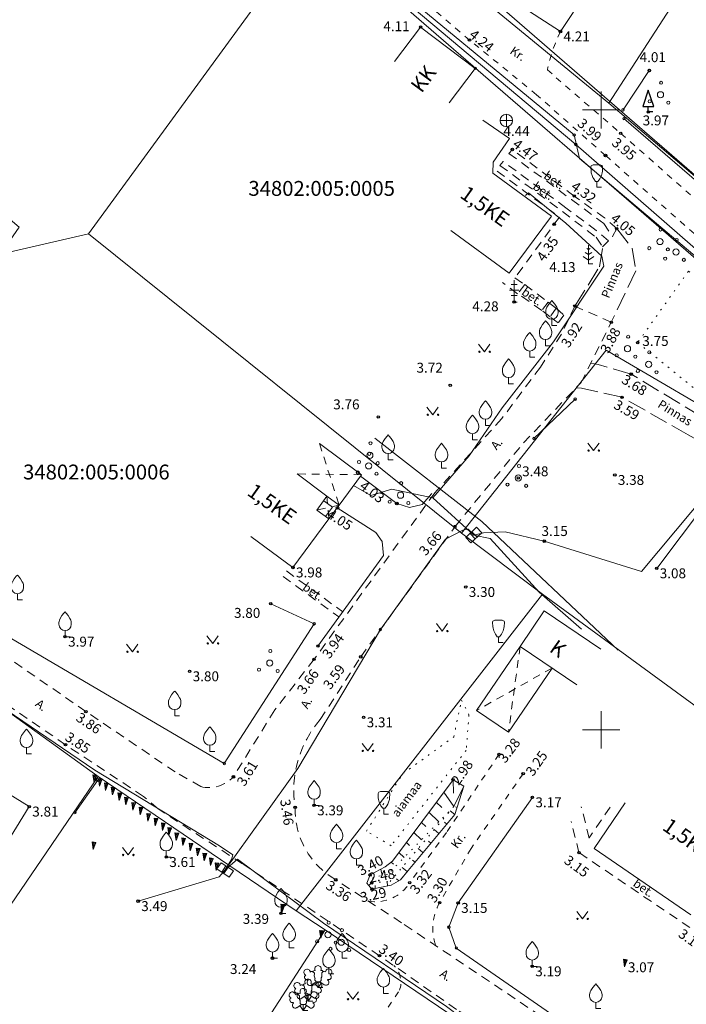
# Model space of a CAD drawing. Units: metres. Extents: x 408284 to 410407, y 6458820 to 6460630.
# Drawn here: x 409153 to 409207, y 6459278 to 6459357 of the extents above; entities that cross this region are included whole.
import ezdxf
from ezdxf.enums import TextEntityAlignment as Align

# ---------------------------------------------------------------- set-up
doc = ezdxf.new("R2010")
doc.units = ezdxf.units.M
for name, pattern in [('Laheküla küla topo aluseks$0$ASFBET', [2.5, 1.5, -1]), ('Laheküla küla topo aluseks$0$HOONEKP', [0.02, 0.01, 0.01]), ('Laheküla küla topo aluseks$0$KATASTRIPIIR', [0.02, 0.01, 0.01]), ('Laheküla küla topo aluseks$0$KATUSEALL', [3.5, 1.25, -1, 1.25]), ('Laheküla küla topo aluseks$0$KOLVIK', [1.25, 0.25, -1]), ('Laheküla küla topo aluseks$0$KRUUSKILL', [2, 1, -1]), ('Laheküla küla topo aluseks$0$NOLVAALL', [1.2, 0.2, -1]), ('Laheküla küla topo aluseks$0$NOLVAKRIIPS', [0.2, 0.1, 0.1]), ('Laheküla küla topo aluseks$0$NOLVAPEAL', [0.2, 0.1, 0.1]), ('Laheküla küla topo aluseks$0$PINNASTEE', [4, 3, -1]), ('Laheküla küla topo aluseks$0$RAJATISP', [0.02, 0.01, 0.01])]:
    doc.linetypes.add(name, pattern=pattern)
for name, color, linetype, lineweight in [('Laheküla küla topo aluseks$0$aed', 7, 'Laheküla küla topo aluseks$0$VO_AED', 13), ('Laheküla küla topo aluseks$0$haljastus', 252, 'Continuous', 13), ('Laheküla küla topo aluseks$0$hekk', 252, 'Laheküla küla topo aluseks$0$HEKK', 13), ('Laheküla küla topo aluseks$0$hoone', 7, 'Laheküla küla topo aluseks$0$HOONEKP', 13), ('Laheküla küla topo aluseks$0$kkaev', 7, 'Continuous', 13), ('Laheküla küla topo aluseks$0$KORGUS', 7, 'Continuous', 13), ('Laheküla küla topo aluseks$0$mpkaabel', 7, 'Laheküla küla topo aluseks$0$MP_KBL', 13), ('Laheküla küla topo aluseks$0$mpohuliin', 7, 'Laheküla küla topo aluseks$0$MP_OHL', 13), ('Laheküla küla topo aluseks$0$piir', 1, 'Laheküla küla topo aluseks$0$KATASTRIPIIR', 13), ('Laheküla küla topo aluseks$0$POST', 7, 'Continuous', 13), ('Laheküla küla topo aluseks$0$puu', 252, 'Continuous', 13), ('Laheküla küla topo aluseks$0$põõsad', 252, 'Continuous', 13), ('Laheküla küla topo aluseks$0$rajatis', 7, 'Laheküla küla topo aluseks$0$RAJATISP', 13), ('Laheküla küla topo aluseks$0$reljeef', 252, 'Continuous', 13), ('Laheküla küla topo aluseks$0$RISTID', 7, 'Continuous', 13), ('Laheküla küla topo aluseks$0$tee', 252, 'Laheküla küla topo aluseks$0$ASFBET', 13), ('Laheküla küla topo aluseks$0$vtrass', 7, 'Laheküla küla topo aluseks$0$-V-', 13)]:
    doc.layers.add(name, color=color, linetype=linetype, lineweight=lineweight)
doc.layers.add('Laheküla küla topo aluseks$0$punktid', color=7, linetype='Continuous')
doc.styles.add('Laheküla küla topo aluseks$0$romanc', font='romanc.shx')
doc.styles.add('Laheküla küla topo aluseks$0$Standard', font='txt')
doc.linetypes.add('Laheküla küla topo aluseks$0$-V-', pattern='A,10,-1.5,["V",Laheküla küla topo aluseks$0$romanc,S=1.4,R=0,X=-0.7,Y=-0.7],-1.5,10,-3', length=26)
doc.linetypes.add('Laheküla küla topo aluseks$0$HEKK', pattern='A,0,[133,mkm.shx,S=0.6,R=0,X=0,Y=0],-2.5,[133,mkm.shx,S=0.3,R=0,X=0.3,Y=0],-2.5', length=5)
doc.linetypes.add('Laheküla küla topo aluseks$0$MADALMYYR', pattern='A,1.45,[136,mkm.shx,S=0.8,R=0,X=0,Y=0],0.5,[136,mkm.shx,S=0.8,R=0,X=0,Y=0],1.45', length=3.4)
doc.linetypes.add('Laheküla küla topo aluseks$0$MP_KBL', pattern='A,8,-2,[138,mkm.shx,S=1,R=0,X=0,Y=0],6,[138,mkm.shx,S=1,R=180,X=0,Y=0],-2', length=18)
doc.linetypes.add('Laheküla küla topo aluseks$0$MP_OHL', pattern='A,10,[138,mkm.shx,S=1,R=0,X=0,Y=0],6,[138,mkm.shx,S=1,R=180,X=0,Y=0],15', length=31)
doc.linetypes.add('Laheküla küla topo aluseks$0$VO_AED', pattern='A,2.5,[135,mkm.shx,S=0.6,R=0,X=0,Y=0],5,[135,mkm.shx,S=0.6,R=180,X=0,Y=0],2.5', length=10)

# ---------------------------------------------------------------- blocks, each defined once
blk = doc.blocks.new('Laheküla küla topo aluseks$0$MURU')
at = {"layer": 'Laheküla küla topo aluseks$0$haljastus', "linetype": 'Continuous'}
for p, q in [((-0.93, 1.21), (0, 0)), ((0, 0), (0.89, 1.21))]:
    blk.add_line(p, q, dxfattribs=at)
for centre in [(-0.8, 0), (0.86, 0)]:
    blk.add_ellipse(centre, major_axis=(0.0778, 0.0778), ratio=1, start_param=5.497787, end_param=11.780972, dxfattribs=at)
blk = doc.blocks.new('Laheküla küla topo aluseks$0$RIST')
for p, q in [((0, 3), (0, -3)), ((-3, 0), (3, 0))]:
    blk.add_line(p, q)
blk = doc.blocks.new('Laheküla küla topo aluseks$0$ELKAPP')
at = {"layer": 'Laheküla küla topo aluseks$0$POST'}
for p, q in [((1.19, 0.6), (-1.19, 0.6)), ((-1.19, 0.6), (-1.19, -0.6)), ((-0.27, 0.6), (-0.27, -0.6)), ((0.16, 0.6), (0.16, -0.6)), ((1.19, -0.6), (1.19, 0.6)), ((-1.19, -0.6), (1.19, -0.6))]:
    blk.add_line(p, q, dxfattribs=at)
blk = doc.blocks.new('*X50')
at = {"color": 0}
for p, q in [((157.184, 185.115), (157.292, 185.223)), ((157.243, 184.997), (157.469, 185.223)), ((157.302, 184.88), (157.616, 185.193)), ((157.361, 184.762), (157.439, 184.84))]:
    blk.add_line(p, q, dxfattribs=at)
blk = doc.blocks.new('Laheküla küla topo aluseks$0$NOOL')
for p, q in [((-0.25, 0.5), (0, 0)), ((-0.25, 0.5), (0.25, 0.5)), ((0, 0), (0.25, 0.5))]:
    blk.add_line(p, q)
blk.add_blockref('*X50', (-157.381, -184.723))
blk = doc.blocks.new('Laheküla küla topo aluseks$0$113')
at = {"xscale": 1.232909125919036, "yscale": 2.415163962068505, "zscale": 1.232909125919036, "rotation": 354.1968021416358}
blk.add_blockref('Laheküla küla topo aluseks$0$NOOL', (-0.04, -0.75), dxfattribs=at)
blk = doc.blocks.new('Laheküla küla topo aluseks$0$38')
for centre, radius in [((0.1, 1.94), 0.25), ((0, 0), 0.5), ((-1.74, -1.07), 0.25), ((1.26, -1.27), 0.25)]:
    blk.add_circle(centre, radius)
blk = doc.blocks.new('Laheküla küla topo aluseks$0$ELUPU1')
at = {"lineweight": -3}
for p, q in [((0, 3.51), (-0.9, 0.9)), ((0.9, 0.9), (0, 3.51)), ((-0.9, 0.9), (0.9, 0.9)), ((0, 0), (0, 0.9)), ((0.72, 0), (0, 0))]:
    blk.add_line(p, q, dxfattribs=at)
blk = doc.blocks.new('Laheküla küla topo aluseks$0$MAND1')
at = {"layer": 'Laheküla küla topo aluseks$0$puu', "linetype": 'Continuous'}
for p, q in [((0, 1.5), (-0.53, 1.86)), ((0, 2.3), (-0.25, 2.47)), ((0, 3), (0, 0)), ((0.25, 2.47), (0, 2.3)), ((0.53, 1.86), (0, 1.5)), ((-0.85, 1.18), (0, 0.61)), ((0, 0.61), (0.85, 1.18)), ((0.72, 0), (0, 0))]:
    blk.add_line(p, q, dxfattribs=at)
blk = doc.blocks.new('Laheküla küla topo aluseks$0$VILJA1')
at = {"layer": 'Laheküla küla topo aluseks$0$puu', "linetype": 'Continuous'}
for p, q in [((0, 0), (0, 1)), ((0.8, 0), (0, 0))]:
    blk.add_line(p, q, dxfattribs=at)
at = {"layer": 'Laheküla küla topo aluseks$0$puu', "linetype": 'Continuous', "flags": 128}
for points in [[(-1, 2), (-1, 2.3), (-0.98, 2.43), (-0.91, 2.69), (-0.79, 2.93), (-0.5, 3.4), (-0.18, 3.81), (0, 4)], [(1, 2), (1, 2.3), (0.98, 2.43), (0.91, 2.69), (0.79, 2.93), (0.5, 3.4), (0.18, 3.81), (0, 4)]]:
    blk.add_lwpolyline(points, dxfattribs=at)
at = {"layer": 'Laheküla küla topo aluseks$0$puu', "linetype": 'Continuous'}
blk.add_arc((0, 2), 1, 180, 0, dxfattribs=at)
blk = doc.blocks.new('Laheküla küla topo aluseks$0$LAIAL3')
at = {"linetype": 'Continuous'}
for p, q in [((-1.57, 1.21), (-1.62, 1.28)), ((-1.02, 0.44), (-0.3, 0.95)), ((0, 0), (-0.55, 0.77)), ((-0.3, 0.95), (0.29, 0.95)), ((0, 0), (0, 0.95)), ((0, 0), (0.54, 0.78)), ((0.76, 0), (0, 0)), ((0.29, 0.95), (1.01, 0.46)), ((1.55, 1.24), (1.59, 1.31))]:
    blk.add_line(p, q, dxfattribs=at)
at = {"linetype": 'Continuous', "flags": 128}
for points in [[(-0.83, 2.57), (-0.62, 2.37), (-0.59, 2.31), (-0.59, 2.2), (-0.62, 2.02), (-0.62, 1.93), (-0.58, 1.77), (-0.5, 1.59), (-0.48, 1.5), (-0.49, 1.41), (-0.52, 1.28), (-0.52, 1.22), (-0.48, 1.14), (-0.43, 1.08), (-0.3, 0.95)], [(0.81, 2.6), (0.62, 2.37), (0.59, 2.31), (0.59, 2.2), (0.62, 2.02), (0.63, 1.93), (0.59, 1.77), (0.51, 1.59), (0.49, 1.5), (0.5, 1.41), (0.53, 1.28), (0.53, 1.22), (0.49, 1.14), (0.44, 1.08), (0.3, 0.95)]]:
    blk.add_lwpolyline(points, dxfattribs=at)
at = {"linetype": 'Continuous'}
for centre, radius, start, end in [((0, 3.04), 0.512, 90.0013, 211.0159), ((0, 3.04), 0.512, 328.9841, 89.9987), ((-1.77, 2.47), 0.512, 125.5389, 246.5536), ((-1.77, 1.66), 0.403, 120.3341, 291.9047), ((-1.77, 2.47), 0.512, 4.5218, 125.5364), ((-0.99, 2.21), 0.403, 65.2382, 130.7412), ((-0.48, 2.38), 0.403, 84.7965, 150.2995), ((0.48, 2.38), 0.403, 34.3857, 95.2035), ((0.95, 2.23), 0.403, 50.3173, 111.1351), ((1.72, 2.51), 0.512, 55.522, 176.5367), ((1.74, 1.69), 0.403, 249.1538, 60.7243), ((1.72, 2.51), 0.512, 294.5049, 55.5195), ((-1.29, 0.83), 0.475, 125.5377, 305.5366), ((1.28, 0.85), 0.475, 235.5219, 55.5208)]:
    blk.add_arc(centre, radius, start, end, dxfattribs=at)
blk = doc.blocks.new('Laheküla küla topo aluseks$0$KITSA1')
at = {"linetype": 'Continuous'}
for p, q in [((-0.57, 3.61), (0.57, 3.61)), ((-0.19, 0.95), (0.19, 0.95)), ((0, 0), (0, 0.95)), ((0, 0), (0.76, 0))]:
    blk.add_line(p, q, dxfattribs=at)
at = {"linetype": 'Continuous', "flags": 128}
for points in [[(-0.19, 0.95), (-0.49, 1.35), (-0.61, 1.57), (-0.76, 1.9), (-0.88, 2.33), (-0.92, 2.62), (-0.95, 3.23), (-0.95, 3.31), (-0.89, 3.44), (-0.81, 3.52), (-0.57, 3.61)], [(0.19, 0.95), (0.49, 1.35), (0.61, 1.57), (0.76, 1.9), (0.88, 2.33), (0.92, 2.62), (0.95, 3.23), (0.95, 3.31), (0.89, 3.44), (0.81, 3.52), (0.57, 3.61)]]:
    blk.add_lwpolyline(points, dxfattribs=at)
blk = doc.blocks.new('Laheküla küla topo aluseks$0$81')
for p, q in [((-1, 0), (1, 0)), ((0, 1), (0, -1))]:
    blk.add_line(p, q)
blk.add_circle((0, 0), 1)
blk = doc.blocks.new('Laheküla küla topo aluseks$0$KADAKAS')
for p, q in [((0, 3.5), (0, 0)), ((-0.75, 1.94), (0.75, 1.94)), ((-0.5, 2.82), (0.5, 2.82)), ((-0.5, 1.06), (0.5, 1.06)), ((0, 0), (0.5, 0))]:
    blk.add_line(p, q)

msp = doc.modelspace()

# ---------------------------------------------------------------- linework, layer by layer
at = {"layer": 'Laheküla küla topo aluseks$0$aed', "ltscale": 0.5}
for points in [[(409151.444, 6459386.777), (409159.023, 6459380.084), (409197.827, 6459347.988)], [(409238.791, 6459311.008), (409226.461, 6459321.741), (409219.451, 6459328.184), (409198.272, 6459346.093), (409197.827, 6459347.988)]]:
    msp.add_lwpolyline(points, dxfattribs=at)
at = {"layer": 'Laheküla küla topo aluseks$0$haljastus', "linetype": 'Laheküla küla topo aluseks$0$KOLVIK', "ltscale": 0.5}
for points in [[(409207.037, 6459337.005), (409202.953, 6459331.242), (409211.595, 6459324.241), (409215.704, 6459329.599), (409207.037, 6459337.005)], [(409188.755, 6459302.402), (409189.353, 6459301.21), (409189.125, 6459298.349), (409183.084, 6459290.662), (409181.084, 6459291.837), (409184.028, 6459296.476), (409188.123, 6459299.428), (409188.755, 6459302.402)]]:
    msp.add_lwpolyline(points, dxfattribs=at)
at = {"layer": 'Laheküla küla topo aluseks$0$hekk', "ltscale": 0.5}
for points in [[(409159.157, 6459379.583), (409177.771, 6459364.206), (409197.961, 6459347.222), (409197.961, 6459347.222)], [(409203.884, 6459353.185), (409201.771, 6459350.013)], [(409201.844, 6459349.302), (409212.596, 6459340.02)], [(409197.961, 6459347.222), (409239, 6459311.416)], [(409197.905, 6459326.677), (409194.588, 6459323.506)], [(409210.383, 6459320.837), (409204.478, 6459313.031)], [(409173.374, 6459310.18), (409176.872, 6459308.56), (409169.635, 6459297.286)], [(409169.635, 6459297.286), (409151.604, 6459307.884)], [(409159.438, 6459295.949), (409157.598, 6459293.324)], [(409194.459, 6459294.561), (409188.479, 6459286.04), (409187.734, 6459284.089), (409188.327, 6459282.406), (409219.15, 6459261.019), (409219.671, 6459262.13), (409223.307, 6459259.589)]]:
    msp.add_lwpolyline(points, dxfattribs=at)
for centre in [(409203.884, 6459353.185), (409201.771, 6459350.013), (409201.844, 6459349.302), (409197.827, 6459347.988), (409197.961, 6459347.222), (409197.905, 6459326.677), (409194.588, 6459323.506), (409176.872, 6459308.56), (409169.635, 6459297.286), (409159.438, 6459295.949), (409157.598, 6459293.324), (409187.734, 6459284.089), (409188.327, 6459282.406)]:
    msp.add_circle(centre, 0.1, dxfattribs=at)
at = {"layer": 'Laheküla küla topo aluseks$0$hoone', "ltscale": 0.5}
for p, q in [((409193.786, 6459358.232), (409196.724, 6459356.332)), ((409183.354, 6459353.92), (409185.453, 6459356.693)), ((409185.453, 6459356.693), (409189.863, 6459353.354)), ((409187.764, 6459350.581), (409189.863, 6459353.354)), ((409190.47, 6459349.183), (409192.624, 6459347.689)), ((409192.624, 6459347.689), (409191.311, 6459345.796)), ((409191.287, 6459344.905), (409191.311, 6459345.796)), ((409191.287, 6459344.905), (409195.998, 6459341.444)), ((409195.998, 6459341.444), (409192.589, 6459336.83)), ((409187.878, 6459340.291), (409192.589, 6459336.83))]:
    msp.add_line(p, q, dxfattribs=at)
for points in [[(409196.724, 6459356.332), (409202.87, 6459365.631)], [(409177.304, 6459323.088), (409180.694, 6459320.585)], [(409175.498, 6459320.642), (409177.91, 6459318.847)], [(409178.888, 6459318.139), (409180.694, 6459320.585)], [(409177.089, 6459317.735), (409177.91, 6459318.847)], [(409177.643, 6459318.486), (409178.345, 6459317.968)], [(409177.91, 6459318.847), (409178.888, 6459318.139), (409178.062, 6459317.016)], [(409177.089, 6459317.735), (409178.062, 6459317.016)], [(409177.79, 6459317.217), (409178.345, 6459317.968)], [(409175.167, 6459313.1), (409178.062, 6459317.016)], [(409171.777, 6459315.603), (409175.167, 6459313.1)], [(409195.403, 6459309.595), (409193.468, 6459306.74)], [(409199.97, 6459306.499), (409195.403, 6459309.595)], [(409193.468, 6459306.74), (409189.96, 6459301.565)], [(409198.035, 6459303.644), (409193.468, 6459306.74)], [(409192.541, 6459299.816), (409196.049, 6459304.991)], [(409192.541, 6459299.816), (409189.96, 6459301.565)], [(409146.893, 6459298.142), (409153.913, 6459293.813)], [(409151.646, 6459290.137), (409153.913, 6459293.813)], [(409201.946, 6459294.119), (409199.429, 6459290.447)], [(409199.429, 6459290.447), (409207.241, 6459285.091)]]:
    msp.add_lwpolyline(points, dxfattribs=at)
at = {"layer": 'Laheküla küla topo aluseks$0$hoone', "linetype": 'Laheküla küla topo aluseks$0$KATUSEALL', "ltscale": 0.5}
for points in [[(409177.304, 6459323.088), (409178.888, 6459318.139)], [(409180.694, 6459320.585), (409175.498, 6459320.642)], [(409177.91, 6459318.847), (409178.062, 6459317.016)], [(409178.888, 6459318.139), (409177.089, 6459317.735)], [(409193.468, 6459306.74), (409192.541, 6459299.816)], [(409196.049, 6459304.991), (409189.96, 6459301.565)]]:
    msp.add_lwpolyline(points, dxfattribs=at)
at = {"layer": 'Laheküla küla topo aluseks$0$hoone', "ltscale": 0.5}
msp.add_circle((409189.863, 6459353.354), 0.1, dxfattribs=at)
at = {"layer": 'Laheküla küla topo aluseks$0$mpkaabel', "ltscale": 0.5}
for points in [[(409193.899, 6459343.108), (409194.145, 6459343.329), (409197.159, 6459340.876), (409200.051, 6459338.197), (409200.211, 6459337.402), (409196.156, 6459331.309), (409192.022, 6459325.979), (409189.37, 6459322.096), (409186.442, 6459318.729)], [(409189.742, 6459315.714), (409190.51, 6459315.903), (409192.276, 6459315.984), (409195.419, 6459315.223), (409203.255, 6459312.777), (409209.968, 6459320.821), (409212.493, 6459319.422), (409214.967, 6459317.201), (409215.653, 6459314.487)], [(409189.742, 6459315.714), (409186.442, 6459318.729), (409183.147, 6459319.414), (409181.454, 6459318.896), (409180.053, 6459319.717)], [(409169.706, 6459288.712), (409175.571, 6459296.896), (409175.571, 6459296.896), (409182.213, 6459308.093), (409187.462, 6459315.389), (409188.869, 6459316.112), (409189.276, 6459316.202), (409189.742, 6459315.714)], [(409189.742, 6459315.714), (409191.047, 6459315.425), (409195.016, 6459311.11), (409198.432, 6459308.135)], [(409139.552, 6459309.178), (409139.997, 6459310.034), (409143.532, 6459307.731), (409149.514, 6459303.336), (409159.188, 6459296.763), (409169.255, 6459290.653)], [(409169.255, 6459290.653), (409170.332, 6459289.911), (409170.204, 6459289.552), (409169.706, 6459288.712)], [(409169.706, 6459288.712), (409170.699, 6459289.574), (409177.632, 6459284.421), (409187.55, 6459277.692), (409197.099, 6459270.471), (409211.969, 6459261.012), (409216.076, 6459258.63), (409218.211, 6459257.488), (409221.011, 6459254.315), (409230.537, 6459245.859), (409240.879, 6459235.733), (409248.059, 6459228.983), (409256.275, 6459221.518), (409260.03, 6459222.79), (409262.229, 6459226.453)], [(409169.706, 6459288.712), (409169.209, 6459288.14), (409162.691, 6459286.188)]]:
    msp.add_lwpolyline(points, dxfattribs=at)
msp.add_circle((409182.213, 6459308.093), 0.1, dxfattribs=at)
at = {"layer": 'Laheküla küla topo aluseks$0$mpohuliin', "ltscale": 0.5}
msp.add_lwpolyline([(409212.543, 6459340.404), (409179.94, 6459368.734)], dxfattribs=at)
at = {"layer": 'Laheküla küla topo aluseks$0$piir'}
msp.add_lwpolyline([(409152.43, 6459533.36), (409112.58, 6459449.37), (409125.53, 6459409.1), (409151.33, 6459386.77), (409176.74, 6459364.77), (409216.79, 6459330.07), (409233.39, 6459315.69), (409236.77, 6459319.91), (409218.96, 6459334.96), (409200.63, 6459350.54), (409179.19, 6459368.18), (409154.6, 6459389.72), (409134.21, 6459407.94), (409129.78, 6459417.24), (409130.7, 6459428.42), (409136.48, 6459441.12), (409156.8, 6459477.06), (409179.28, 6459462.87), (409202.63, 6459448.86), (409225.8, 6459435.02), (409248.71, 6459420.73), (409271.53, 6459407.24)], dxfattribs=at)
for points in [[(409179.19, 6459368.18), (409200.63, 6459350.54), (409224.32, 6459387.17), (409203.15, 6459399.2)], [(409142.82, 6459339.38), (409147.53, 6459345.28), (409153.1, 6459340.55), (409151.6, 6459338.36), (409158.7, 6459340.02), (409176.74, 6459364.77), (409151.33, 6459386.77), (409130.75, 6459359.35), (409138.95, 6459352.57), (409128.72, 6459334.99), (409138.57, 6459328.31), (409145.62, 6459337.22)], [(409200.63, 6459350.54), (409218.96, 6459334.96), (409245.25, 6459373.5), (409226.57, 6459385.44), (409224.32, 6459387.17)], [(409176.74, 6459364.77), (409158.7, 6459340.02), (409188.76, 6459315.86), (409200.41, 6459330.63), (409211.87, 6459323.92), (409216.79, 6459330.07)], [(409140.07, 6459310.22), (409159.48, 6459296.23), (409175.42, 6459285.42), (409195.27, 6459310.94), (409188.76, 6459315.86), (409158.7, 6459340.02), (409151.6, 6459338.36), (409148.76, 6459334.77), (409133.55, 6459314.79)], [(409188.76, 6459315.86), (409195.27, 6459310.94), (409234.08, 6459282.55), (409247.83, 6459303.19), (409216.79, 6459330.07), (409211.87, 6459323.92), (409200.41, 6459330.63)], [(409115.56, 6459271.72), (409129.76, 6459262.75), (409134.57, 6459259.71), (409159.48, 6459296.23), (409140.07, 6459310.22)], [(409177.77, 6459283.87), (409196.95, 6459270.88), (409217.08, 6459256.49), (409234.08, 6459282.55), (409195.27, 6459310.94), (409175.42, 6459285.42)], [(409134.57, 6459259.71), (409136.95, 6459258.2), (409154.19, 6459247.37), (409177.77, 6459283.87), (409175.42, 6459285.42), (409159.48, 6459296.23)], [(409177.77, 6459283.87), (409154.19, 6459247.37), (409172.86, 6459235.92), (409173.98, 6459235.24), (409196.95, 6459270.88)]]:
    msp.add_lwpolyline(points, close=True, dxfattribs=at)
at = {"layer": 'Laheküla küla topo aluseks$0$punktid', "ltscale": 0.5}
for centre in [(409185.453, 6459356.693), (409196.724, 6459356.332), (409189.394, 6459355.642), (409203.884, 6459353.185), (409203.804, 6459349.843), (409201.582, 6459348.111), (409192.851, 6459346.81), (409200.354, 6459346.331), (409197.841, 6459343.058), (409196.22, 6459340.787), (409201.255, 6459340.433), (409192.997, 6459334.511), (409197.887, 6459334.184), (409200.82, 6459332.877), (409202.953, 6459331.242), (409202.42, 6459328.693), (409187.84, 6459327.785), (409201.69, 6459326.83), (409182.045, 6459325.239), (409201.107, 6459320.56), (409193.329, 6459320.323), (409183.54, 6459318.259), (409178.755, 6459317.908), (409195.419, 6459315.223), (409175.167, 6459313.1), (409204.478, 6459313.031), (409189.093, 6459311.523), (409173.374, 6459310.18), (409156.804, 6459307.517), (409177.18, 6459306.765), (409176.868, 6459305.698), (409180.632, 6459305.894), (409166.841, 6459304.724), (409158.481, 6459301.476), (409180.864, 6459301.015), (409156.84, 6459298.803), (409191.765, 6459298.021), (409170.371, 6459296.214), (409188.068, 6459295.979), (409193.721, 6459296.465), (409194.459, 6459294.561), (409153.913, 6459293.813), (409175.344, 6459293.752), (409176.873, 6459293.91), (409164.958, 6459289.742), (409198.216, 6459290.1), (409178.619, 6459287.906), (409181.377, 6459288.3), (409181.512, 6459287.659), (409181.534, 6459287.158), (409184.58, 6459287.681), (409162.691, 6459286.188), (409186.985, 6459286.065), (409188.479, 6459286.04), (409174.204, 6459285.203), (409173.519, 6459281.586), (409182.145, 6459281.79), (409194.449, 6459280.93)]:
    msp.add_circle(centre, 0.1, dxfattribs=at)
at = {"layer": 'Laheküla küla topo aluseks$0$rajatis', "linetype": 'Laheküla küla topo aluseks$0$MADALMYYR', "ltscale": 0.5}
msp.add_lwpolyline([(409180.602, 6459320.461), (409183.54, 6459318.259), (409184.567, 6459317.928), (409185.588, 6459318.19), (409186.369, 6459319.066)], dxfattribs=at)
at = {"layer": 'Laheküla küla topo aluseks$0$rajatis', "linetype": 'Laheküla küla topo aluseks$0$MADALMYYR', "ltscale": 0.5, "flags": 128}
msp.add_lwpolyline([(409177.18, 6459306.765), (409182.476, 6459314.08), (409182.369, 6459315.186), (409181.849, 6459315.935), (409178.73, 6459317.924)], dxfattribs=at)
at = {"layer": 'Laheküla küla topo aluseks$0$reljeef', "linetype": 'Laheküla küla topo aluseks$0$NOLVAPEAL', "ltscale": 0.5}
msp.add_lwpolyline([(409181.377, 6459288.3), (409181.118, 6459287.652), (409181.534, 6459287.158), (409183.081, 6459287.488), (409183.829, 6459287.898), (409184.45, 6459288.669), (409188.205, 6459293.178), (409188.938, 6459295.454), (409188.068, 6459295.979), (409188.068, 6459295.979), (409183.197, 6459289.421), (409182.608, 6459288.952), (409181.377, 6459288.3)], dxfattribs=at)
at = {"layer": 'Laheküla küla topo aluseks$0$reljeef', "linetype": 'Laheküla küla topo aluseks$0$NOLVAKRIIPS', "ltscale": 0.5}
for points in [[(409188.068, 6459295.979), (409188.103, 6459294.907)], [(409188.938, 6459295.454), (409188.138, 6459293.835)], [(409187.315, 6459294.965), (409188.138, 6459293.835)], [(409186.719, 6459294.163), (409187.161, 6459293.733)], [(409188.264, 6459293.794), (409188.39, 6459293.754)], [(409186.117, 6459293.353), (409186.915, 6459292.577)], [(409188.205, 6459293.178), (409187.842, 6459293.486)], [(409185.516, 6459292.543), (409185.865, 6459292.203)], [(409186.925, 6459291.641), (409186.547, 6459291.962)], [(409187.565, 6459292.41), (409187.38, 6459292.567)], [(409184.914, 6459291.733), (409185.52, 6459291.144)], [(409184.313, 6459290.923), (409184.568, 6459290.675)], [(409185.646, 6459290.105), (409185.253, 6459290.438)], [(409186.285, 6459290.873), (409186.093, 6459291.036)], [(409183.711, 6459290.113), (409184.126, 6459289.71)], [(409182.261, 6459288.768), (409182.353, 6459288.255)], [(409183.086, 6459289.333), (409183.259, 6459289.164)], [(409184.368, 6459288.568), (409183.959, 6459288.915)], [(409185.006, 6459289.337), (409184.806, 6459289.507)], [(409181.377, 6459288.3), (409181.5, 6459288.212)], [(409183.698, 6459287.826), (409183.505, 6459287.989)], [(409181.512, 6459287.659), (409181.278, 6459287.462)], [(409181.804, 6459287.216), (409181.784, 6459287.448)], [(409182.782, 6459287.424), (409182.754, 6459287.763)]]:
    msp.add_lwpolyline(points, dxfattribs=at)
at = {"layer": 'Laheküla küla topo aluseks$0$reljeef', "linetype": 'Laheküla küla topo aluseks$0$NOLVAALL', "ltscale": 0.5}
msp.add_lwpolyline([(409188.138, 6459293.835), (409182.787, 6459288.333), (409181.622, 6459288.124), (409181.512, 6459287.659), (409182.998, 6459287.783), (409188.138, 6459293.835)], dxfattribs=at)
at = {"layer": 'Laheküla küla topo aluseks$0$tee', "linetype": 'Laheküla küla topo aluseks$0$ASFBET', "ltscale": 0.5}
for p, q in [((409191.624, 6459345.077), (409196.637, 6459341.356)), ((409196.637, 6459341.356), (409193.046, 6459336.451))]:
    msp.add_line(p, q, dxfattribs=at)
at = {"layer": 'Laheküla küla topo aluseks$0$tee', "linetype": 'Laheküla küla topo aluseks$0$KRUUSKILL', "ltscale": 0.5}
for points in [[(409230.908, 6459319.673), (409227.424, 6459322.783), (409220.242, 6459328.784), (409200.354, 6459346.331), (409194.796, 6459351.236), (409189.394, 6459355.642), (409180.047, 6459363.593), (409175.794, 6459367.01), (409167.298, 6459374.324), (409158.224, 6459382.232)], [(409195.675, 6459353.242), (409196.375, 6459352.603), (409201.582, 6459348.111), (409222.14, 6459330.031), (409229.229, 6459324.265)], [(409191.765, 6459298.021), (409187.548, 6459291.737), (409184.58, 6459287.681)], [(409193.721, 6459296.465), (409189.522, 6459290.444), (409186.985, 6459286.065)], [(409180.696, 6459274.708), (409181.724, 6459275.973), (409183.749, 6459278.998)]]:
    msp.add_lwpolyline(points, dxfattribs=at)
at = {"layer": 'Laheküla küla topo aluseks$0$tee', "linetype": 'Laheküla küla topo aluseks$0$ASFBET', "ltscale": 0.5}
for points in [[(409192.851, 6459346.81), (409192.57, 6459346.5), (409197.627, 6459342.768), (409200.224, 6459340.852), (409200.906, 6459339.795), (409201.255, 6459340.433), (409200.279, 6459341.301), (409197.841, 6459343.058), (409192.851, 6459346.81)], [(409192.121, 6459345.848), (409191.851, 6459345.533), (409196.895, 6459341.803), (409199.613, 6459339.73), (409200.122, 6459338.971), (409200.604, 6459339.435), (409199.608, 6459340.291), (409197.156, 6459342.107), (409192.121, 6459345.848)], [(409193.046, 6459336.451), (409193.85, 6459335.919), (409193.272, 6459335.181), (409192.044, 6459336.087)], [(409193.85, 6459335.919), (409195.731, 6459334.502), (409195.219, 6459333.837), (409193.272, 6459335.181)], [(409197.887, 6459334.184), (409196.82, 6459331.92), (409195.122, 6459329.263), (409192.005, 6459325.116), (409186.594, 6459319.113), (409176.868, 6459305.698), (409173.697, 6459301.608), (409170.371, 6459296.214)], [(409195.731, 6459334.502), (409196.375, 6459334.005), (409195.892, 6459333.306), (409195.219, 6459333.837)], [(409200.82, 6459332.877), (409197.887, 6459334.184)], [(409196.375, 6459334.005), (409197.006, 6459333.46), (409196.549, 6459332.84), (409195.892, 6459333.306)], [(409177.368, 6459300.833), (409180.632, 6459305.894), (409188.229, 6459316.393), (409193.74, 6459323.142), (409198.383, 6459328.008), (409200.82, 6459332.877)], [(409167.738, 6459295.431), (409165.675, 6459296.614), (409158.481, 6459301.476), (409120.785, 6459327.596)], [(409264.331, 6459214.633), (409262.602, 6459216.166), (409249.863, 6459227.607), (409240.708, 6459236.185), (409232.034, 6459244.899), (409225.014, 6459251.275), (409216.111, 6459257.968), (409211.876, 6459261.306), (409195.444, 6459272.779), (409188.347, 6459277.449), (409182.145, 6459281.79), (409171.11, 6459289.194), (409164.315, 6459293.628), (409163.113, 6459294.642), (409156.84, 6459298.803), (409124.827, 6459320.77)], [(409174.638, 6459312.819), (409179.182, 6459309.53)], [(409174.365, 6459312.376), (409178.877, 6459309.109)], [(409199.037, 6459291.28), (409198.403, 6459293.783)], [(409200.733, 6459293.772), (409199.034, 6459291.293)], [(409198.216, 6459290.1), (409197.582, 6459292.603)], [(409213.018, 6459282.366), (409210.322, 6459284.187), (409209.228, 6459282.655), (409198.216, 6459290.1)], [(409266.619, 6459216.68), (409264.465, 6459218.606), (409251.492, 6459230.118), (409242.669, 6459238.642), (409234.255, 6459247.059), (409227.017, 6459253.428), (409217.651, 6459261.41), (409214.036, 6459263.824), (409198.263, 6459274.838), (409183.915, 6459284.447), (409178.619, 6459287.906)]]:
    msp.add_lwpolyline(points, dxfattribs=at)
at = {"layer": 'Laheküla küla topo aluseks$0$tee', "linetype": 'Laheküla küla topo aluseks$0$PINNASTEE', "ltscale": 0.5}
for points in [[(409201.255, 6459340.433), (409202.501, 6459338.855), (409202.793, 6459337.038), (409200.82, 6459332.877)], [(409197.887, 6459334.184), (409199.873, 6459337.356), (409200.122, 6459338.971)], [(409212.494, 6459322.712), (409208.061, 6459325.282), (409202.42, 6459328.693), (409199.771, 6459329.468), (409199.173, 6459329.587)], [(409211.675, 6459321.206), (409207.017, 6459323.804), (409201.69, 6459326.83), (409198.42, 6459327.555), (409197.992, 6459327.598)]]:
    msp.add_lwpolyline(points, dxfattribs=at)
at = {"layer": 'Laheküla küla topo aluseks$0$tee', "ltscale": 0.5}
msp.add_circle((409188.229, 6459316.393), 0.1, dxfattribs=at)
at = {"layer": 'Laheküla küla topo aluseks$0$tee', "linetype": 'Laheküla küla topo aluseks$0$KRUUSKILL', "ltscale": 0.5}
for centre, radius, start, end in [((409208.367, 6459350.656), 12.952, 154.01177, 168.48536), ((409181.805, 6459289.404), 3.266, 260.32459, 328.1686), ((409190.598, 6459283.991), 4.166, 150.14992, 199.49383), ((409182.01, 6459279.646), 1.856, 339.56061, 46.18362)]:
    msp.add_arc(centre, radius, start, end, dxfattribs=at)
at = {"layer": 'Laheküla küla topo aluseks$0$tee', "linetype": 'Laheküla küla topo aluseks$0$ASFBET', "ltscale": 0.5}
for centre, radius, start, end in [((409183.929, 6459295.128), 8.694, 138.99025, 189.10613), ((409168.393, 6459298.045), 2.695, 255.92395, 317.19884), ((409181.902, 6459293.585), 6.56, 178.54487, 239.97128)]:
    msp.add_arc(centre, radius, start, end, dxfattribs=at)
at = {"layer": 'Laheküla küla topo aluseks$0$vtrass', "ltscale": 0.5}
msp.add_lwpolyline([(409181.773, 6459323.536), (409190.379, 6459316.815), (409201.383, 6459306.423)], dxfattribs=at)

# ---------------------------------------------------------------- block references
at = {"layer": 'Laheküla küla topo aluseks$0$haljastus', "ltscale": 0.5, "xscale": 0.5, "yscale": 0.5, "zscale": 0.5}
for name, p in [('Laheküla küla topo aluseks$0$MURU', (409190.591, 6459330.496)), ('Laheküla küla topo aluseks$0$MURU', (409186.431, 6459325.422)), ('Laheküla küla topo aluseks$0$MURU', (409199.391, 6459322.534)), ('Laheküla küla topo aluseks$0$MURU', (409187.188, 6459307.976)), ('Laheküla küla topo aluseks$0$MURU', (409168.703, 6459306.977)), ('Laheküla küla topo aluseks$0$MURU', (409162.231, 6459306.304)), ('Laheküla küla topo aluseks$0$MURU', (409181.197, 6459298.307)), ('Laheküla küla topo aluseks$0$113', (409159.157, 6459296.137)), ('Laheküla küla topo aluseks$0$113', (409159.602, 6459295.844)), ('Laheküla küla topo aluseks$0$113', (409160.087, 6459295.501)), ('Laheküla küla topo aluseks$0$113', (409160.632, 6459295.127)), ('Laheküla küla topo aluseks$0$113', (409161.178, 6459294.692)), ('Laheküla küla topo aluseks$0$113', (409161.706, 6459294.324)), ('Laheküla küla topo aluseks$0$113', (409162.288, 6459293.898)), ('Laheküla küla topo aluseks$0$113', (409162.884, 6459293.529)), ('Laheküla küla topo aluseks$0$113', (409163.494, 6459293.018)), ('Laheküla küla topo aluseks$0$113', (409164.091, 6459292.635)), ('Laheküla küla topo aluseks$0$113', (409164.673, 6459292.252)), ('Laheküla küla topo aluseks$0$113', (409165.195, 6459291.881)), ('Laheküla küla topo aluseks$0$113', (409165.773, 6459291.463)), ('Laheküla küla topo aluseks$0$113', (409166.312, 6459291.044)), ('Laheküla küla topo aluseks$0$113', (409159.088, 6459290.719)), ('Laheküla küla topo aluseks$0$MURU', (409161.885, 6459289.911)), ('Laheküla küla topo aluseks$0$113', (409166.91, 6459290.625)), ('Laheküla küla topo aluseks$0$113', (409167.489, 6459290.226)), ('Laheküla küla topo aluseks$0$113', (409168.027, 6459289.808)), ('Laheküla küla topo aluseks$0$113', (409168.546, 6459289.429)), ('Laheküla küla topo aluseks$0$113', (409169.002, 6459289.04)), ('Laheküla küla topo aluseks$0$113', (409174.311, 6459285.713)), ('Laheküla küla topo aluseks$0$MURU', (409198.498, 6459284.755)), ('Laheküla küla topo aluseks$0$113', (409177.423, 6459283.589)), ('Laheküla küla topo aluseks$0$113', (409201.916, 6459281.256)), ('Laheküla küla topo aluseks$0$MURU', (409180.004, 6459278.276))]:
    msp.add_blockref(name, p, dxfattribs=at)
at = {"layer": 'Laheküla küla topo aluseks$0$kkaev', "ltscale": 0.5, "xscale": 0.5, "yscale": 0.5, "zscale": 0.5}
msp.add_blockref('Laheküla küla topo aluseks$0$81', (409192.363, 6459349.152), dxfattribs=at)
at = {"layer": 'Laheküla küla topo aluseks$0$POST', "ltscale": 0.5, "xscale": 0.5, "yscale": 0.5, "zscale": 0.5}
for p, rotation in [((409189.742, 6459315.714), 43.22448324427179), ((409169.706, 6459288.712), 326.5703199712434)]:
    msp.add_blockref('Laheküla küla topo aluseks$0$ELKAPP', p, dxfattribs=dict(at, rotation=rotation))
at = {"layer": 'Laheküla küla topo aluseks$0$puu', "ltscale": 0.5, "xscale": 0.5, "yscale": 0.5, "zscale": 0.5}
for name, p in [('Laheküla küla topo aluseks$0$ELUPU1', (409203.804, 6459349.843)), ('Laheküla küla topo aluseks$0$KITSA1', (409199.647, 6459343.763)), ('Laheküla küla topo aluseks$0$MAND1', (409198.985, 6459337.588)), ('Laheküla küla topo aluseks$0$KADAKAS', (409192.997, 6459334.511)), ('Laheküla küla topo aluseks$0$VILJA1', (409196.033, 6459332.627)), ('Laheküla küla topo aluseks$0$VILJA1', (409195.525, 6459330.988)), ('Laheküla küla topo aluseks$0$VILJA1', (409194.248, 6459330.051)), ('Laheküla küla topo aluseks$0$VILJA1', (409192.546, 6459327.916)), ('Laheküla küla topo aluseks$0$VILJA1', (409190.684, 6459324.552)), ('Laheküla küla topo aluseks$0$VILJA1', (409189.634, 6459323.387)), ('Laheküla küla topo aluseks$0$VILJA1', (409182.843, 6459321.792)), ('Laheküla küla topo aluseks$0$VILJA1', (409187.138, 6459321.116)), ('Laheküla küla topo aluseks$0$VILJA1', (409152.961, 6459310.483)), ('Laheküla küla topo aluseks$0$VILJA1', (409156.804, 6459307.517)), ('Laheküla küla topo aluseks$0$KITSA1', (409191.73, 6459307.04)), ('Laheküla küla topo aluseks$0$VILJA1', (409165.637, 6459301.134)), ('Laheküla küla topo aluseks$0$VILJA1', (409153.694, 6459298.072)), ('Laheküla küla topo aluseks$0$VILJA1', (409168.465, 6459298.261)), ('Laheküla küla topo aluseks$0$VILJA1', (409176.873, 6459293.91)), ('Laheküla küla topo aluseks$0$KITSA1', (409182.498, 6459293.214)), ('Laheküla küla topo aluseks$0$VILJA1', (409178.677, 6459290.395)), ('Laheküla küla topo aluseks$0$VILJA1', (409164.958, 6459289.742)), ('Laheküla küla topo aluseks$0$VILJA1', (409180.282, 6459289.097)), ('Laheküla küla topo aluseks$0$VILJA1', (409174.204, 6459285.203)), ('Laheküla küla topo aluseks$0$VILJA1', (409174.86, 6459282.417)), ('Laheküla küla topo aluseks$0$VILJA1', (409173.519, 6459281.586)), ('Laheküla küla topo aluseks$0$VILJA1', (409179.135, 6459281.582)), ('Laheküla küla topo aluseks$0$VILJA1', (409194.449, 6459280.93)), ('Laheküla küla topo aluseks$0$VILJA1', (409178.062, 6459280.328)), ('Laheküla küla topo aluseks$0$LAIAL3', (409177.188, 6459279.212)), ('Laheküla küla topo aluseks$0$VILJA1', (409182.456, 6459278.752)), ('Laheküla küla topo aluseks$0$LAIAL3', (409176.385, 6459278.133)), ('Laheküla küla topo aluseks$0$VILJA1', (409199.578, 6459277.517)), ('Laheküla küla topo aluseks$0$LAIAL3', (409175.997, 6459277.376))]:
    msp.add_blockref(name, p, dxfattribs=at)
at = {"layer": 'Laheküla küla topo aluseks$0$põõsad', "ltscale": 0.5, "xscale": 0.5, "yscale": 0.5, "zscale": 0.5}
for p in [(409204.786, 6459351.226), (409204.749, 6459339.388), (409206.036, 6459338.547), (409202.129, 6459330.745), (409203.834, 6459329.478), (409181.366, 6459322.148), (409181.268, 6459321.297), (409193.329, 6459320.323), (409183.836, 6459318.935), (409173.299, 6459305.387), (409177.988, 6459283.479), (409179.067, 6459282.877)]:
    msp.add_blockref('Laheküla küla topo aluseks$0$38', p, dxfattribs=at)
at = {"layer": 'Laheküla küla topo aluseks$0$RISTID', "ltscale": 0.5, "xscale": 0.5, "yscale": 0.5, "zscale": 0.5}
for p in [(409200, 6459350), (409200, 6459300)]:
    msp.add_blockref('Laheküla küla topo aluseks$0$RIST', p, dxfattribs=at)

# ---------------------------------------------------------------- texts
at = {"layer": 'Laheküla küla topo aluseks$0$haljastus', "linetype": 'Laheküla küla topo aluseks$0$KOLVIK', "ltscale": 0.5, "style": 'Laheküla küla topo aluseks$0$romanc'}
msp.add_text('aiamaa', height=0.7, rotation=53.30707, dxfattribs=at).set_placement((409183.619, 6459292.907))
at = {"layer": 'Laheküla küla topo aluseks$0$hoone', "ltscale": 0.5, "style": 'Laheküla küla topo aluseks$0$romanc'}
for s, rotation, p in [('KK', 53.77981, (409185.534, 6459351.302)), ('1,5KE', 324.69736, (409188.545, 6459342.996)), ('1,5KE', 324.69736, (409171.391, 6459318.993)), ('K', 324.69736, (409195.754, 6459306.377)), ('1,5KE', 324.69736, (409204.852, 6459292.002))]:
    msp.add_text(s, height=1.2, rotation=rotation, dxfattribs=at).set_placement(p)
at = {"layer": 'Laheküla küla topo aluseks$0$KORGUS', "ltscale": 0.5, "style": 'Laheküla küla topo aluseks$0$Standard'}
for s, p in [(' 4.11', (409182.208, 6459357.156)), (' 4.21', (409196.724, 6459356.332)), (' 4.01', (409202.859, 6459354.66)), (' 3.97', (409203.107, 6459349.559)), (' 4.44', (409191.883, 6459348.708)), (' 4.13', (409195.578, 6459337.729)), (' 4.28', (409189.377, 6459334.565)), (' 3.75', (409203.075, 6459331.771)), (' 3.72', (409184.878, 6459329.612)), (' 3.76', (409178.168, 6459326.655)), (' 3.48', (409193.391, 6459321.257)), (' 3.38', (409201.107, 6459320.56)), (' 3.15', (409194.951, 6459316.44)), (' 3.98', (409175.167, 6459313.1)), (' 3.08', (409204.478, 6459313.031)), (' 3.30', (409189.093, 6459311.523)), (' 3.80', (409170.172, 6459309.838)), (' 3.97', (409156.804, 6459307.517)), (' 3.80', (409166.841, 6459304.724)), (' 3.31', (409180.864, 6459301.015)), (' 3.17', (409194.459, 6459294.561)), (' 3.81', (409153.913, 6459293.813)), (' 3.39', (409176.873, 6459293.91)), (' 3.61', (409164.958, 6459289.742)), (' 3.49', (409162.691, 6459286.188)), (' 3.15', (409188.479, 6459286.04)), (' 3.39', (409170.873, 6459285.156)), (' 3.24', (409169.848, 6459281.111)), (' 3.19', (409194.449, 6459280.93)), (' 3.07', (409201.916, 6459281.256))]:
    msp.add_text(s, height=0.8, dxfattribs=at).set_placement(p, align=Align.TOP_LEFT)
for s, rotation, p in [(' 4.24', 320.79849, (409189.615, 6459356.724)), (' 3.99', 317.6962, (409198.377, 6459349.565)), (' 3.95', 319.64412, (409201.12, 6459348.008)), (' 4.47', 322.65724, (409193.093, 6459347.876)), (' 4.32', 324.22074, (409197.773, 6459344.456)), (' 4.05', 320.35312, (409201.019, 6459341.897)), (' 4.35', 54.65989, (409194.6, 6459337.969)), (' 3.92', 57.69737, (409196.583, 6459330.978)), (' 3.88', 61.22425, (409199.771, 6459330.471)), (' 3.68', 328.1835, (409201.786, 6459328.846)), (' 3.59', 330.40128, (409201.126, 6459326.797)), (' 4.03', 323.14425, (409180.744, 6459320.298)), (' 4.05', 327.47492, (409178.067, 6459317.984)), (' 3.66', 50.05882, (409185.096, 6459314.313)), (' 3.94', 54.54017, (409177.321, 6459305.941)), (' 3.66', 54.56196, (409175.29, 6459303.068)), (' 3.59', 54.28526, (409177.392, 6459303.458)), (' 3.86', 325.94756, (409157.855, 6459301.601)), (' 3.85', 326.44293, (409156.965, 6459300.024)), (' 3.28', 53.24264, (409191.489, 6459297.543)), (' 3.25', 54.79547, (409193.721, 6459296.465)), (' 2.98', 55.12541, (409187.728, 6459295.73)), (' 3.61', 58.34156, (409170.462, 6459295.605)), (' 3.46', 278.43296, (409174.89, 6459294.712)), (' 3.40', 27.90796, (409180.08, 6459288.813)), (' 3.15', 323.67842, (409197.221, 6459290.1)), (' 2.48', 10.17062, (409180.978, 6459288.405)), (' 3.32', 53.805, (409184.378, 6459286.958)), (' 3.30', 59.91388, (409185.799, 6459286.172)), (' 3.36', 326.85006, (409177.965, 6459288.054)), (' 3.29', 12.04163, (409180.283, 6459286.815)), (' 3.14', 324.40467, (409206.418, 6459284.166)), (' 3.40', 324.40938, (409182.267, 6459282.939))]:
    msp.add_text(s, height=0.8, rotation=rotation, dxfattribs=at).set_placement(p, align=Align.TOP_LEFT)
at = {"layer": 'Laheküla küla topo aluseks$0$piir', "style": 'Laheküla küla topo aluseks$0$romanc'}
for s, p in [('34802:005:0005', (409171.575, 6459343.076)), ('34802:005:0006', (409153.418, 6459320.201))]:
    msp.add_text(s, height=1.2, dxfattribs=at).set_placement(p)
at = {"layer": 'Laheküla küla topo aluseks$0$tee', "ltscale": 0.5, "style": 'Laheküla küla topo aluseks$0$romanc'}
for s, rotation, p in [('Kr.', 325.79496, (409192.585, 6459354.605)), ('bet.', 325.15846, (409195.303, 6459344.55)), ('bet.', 325.15846, (409194.423, 6459343.684)), ('Pinnas', 67.80588, (409200.636, 6459334.757)), ('bet.', 325.15846, (409193.525, 6459335.165)), ('Pinnas', 328.26962, (409204.496, 6459326.077)), ('A.', 49.99908, (409191.579, 6459322.52)), ('bet.', 325.15846, (409175.878, 6459311.362)), ('A.', 322.53414, (409154.341, 6459301.975)), ('A.', 60.23033, (409176.339, 6459301.64)), ('Kr.', 54.64435, (409188.405, 6459290.37)), ('bet.', 325.15846, (409202.507, 6459287.464)), ('A.', 325.59167, (409186.932, 6459280.172))]:
    msp.add_text(s, height=0.7, rotation=rotation, dxfattribs=at).set_placement(p)

doc.saveas('drawing.dxf')
